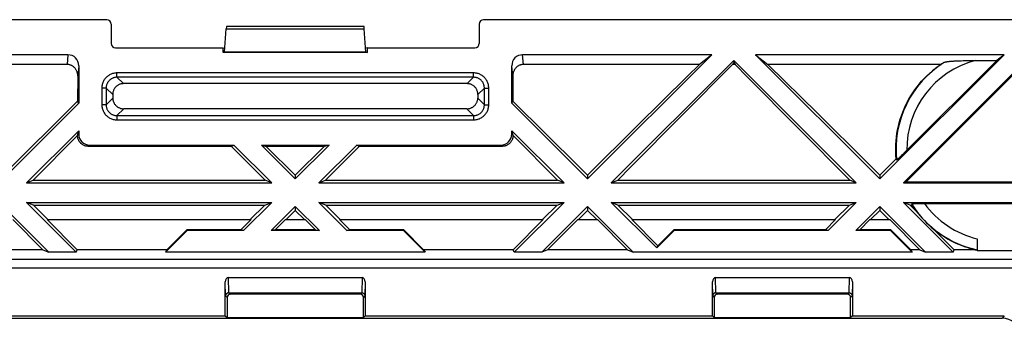
# Model space of a CAD drawing. Units: millimetres. Extents: x 45 to 253, y 70 to 140.
# Drawn here: x 136 to 182, y 126 to 140 of the extents above; entities that cross this region are included whole.
import ezdxf

# ---------------------------------------------------------------- set-up
doc = ezdxf.new("R2010")
doc.units = ezdxf.units.MM
doc.header["$LTSCALE"] = 16.335
doc.layers.get('0').update_dxf_attribs({"linetype": 'CONTINUOUS'})

msp = doc.modelspace()

# ---------------------------------------------------------------- linework, layer by layer
at = {"color": 7, "linetype": 'CONTINUOUS'}
for p, q in [((58.833, 140.246), (140.133, 140.246)), ((157.532, 140.246), (238.833, 140.246)), ((140.333, 140.044), (140.333, 139.146)), ((145.569, 138.746), (145.644, 139.829)), ((145.664, 139.946), (152.001, 139.946)), ((152.097, 138.746), (152.021, 139.829)), ((157.333, 140.044), (157.333, 139.146)), ((140.533, 138.946), (145.499, 138.946)), ((145.499, 138.729), (145.499, 138.946)), ((145.499, 138.946), (145.581, 138.925)), ((145.569, 138.746), (145.499, 138.729)), ((152.167, 138.729), (145.499, 138.729)), ((152.097, 138.746), (145.569, 138.746)), ((152.167, 138.946), (152.084, 138.925)), ((152.097, 138.746), (152.167, 138.729)), ((152.167, 138.729), (152.167, 138.946)), ((152.167, 138.946), (157.133, 138.946)), ((138.334, 138.621), (129.594, 138.621)), ((168.072, 138.621), (159.331, 138.621)), ((168.072, 138.621), (162.333, 132.882)), ((169.083, 138.36), (163.419, 132.696)), ((168.072, 138.621), (167.498, 138.173)), ((169.083, 138.258), (169.022, 138.173)), ((169.083, 138.36), (169.083, 138.258)), ((174.746, 132.696), (169.083, 138.36)), ((169.083, 138.258), (169.144, 138.173)), ((181.572, 138.621), (170.094, 138.621)), ((170.094, 138.621), (170.667, 138.173)), ((175.833, 132.882), (170.094, 138.621)), ((181.572, 138.621), (175.833, 132.882)), ((182.583, 138.36), (176.919, 132.696)), ((181.233, 138.357), (176.979, 134.103)), ((182.583, 138.286), (177.046, 132.748)), ((179.397, 138.342), (179.488, 138.346)), ((179.488, 138.346), (179.585, 138.349)), ((179.585, 138.349), (179.688, 138.352)), ((179.688, 138.352), (179.797, 138.354)), ((179.797, 138.354), (179.913, 138.355)), ((179.913, 138.355), (180.036, 138.356)), ((180.036, 138.356), (180.237, 138.357)), ((180.237, 138.357), (181.233, 138.357)), ((181.572, 138.621), (181.233, 138.357)), ((138.29, 138.173), (130.167, 138.173)), ((138.833, 138.115), (138.833, 136.382)), ((158.833, 136.382), (158.833, 138.115)), ((167.498, 138.173), (159.376, 138.173)), ((166.694, 135.817), (169.022, 138.173)), ((169.144, 138.173), (169.022, 138.173)), ((178.644, 138.173), (170.667, 138.173)), ((172.951, 135.916), (170.667, 138.173)), ((138.786, 137.642), (138.781, 136.477)), ((158.879, 137.642), (158.884, 136.477)), ((156.774, 137.286), (140.892, 137.286)), ((138.781, 136.477), (135.333, 133.06)), ((138.833, 136.382), (138.781, 136.477)), ((140.401, 136.779), (140.404, 136.616)), ((157.264, 136.779), (157.262, 136.616)), ((158.833, 136.382), (158.884, 136.477)), ((138.833, 136.382), (135.333, 132.882)), ((156.756, 136.124), (140.91, 136.124)), ((162.333, 132.882), (158.833, 136.382)), ((138.833, 135.11), (136.419, 132.696)), ((138.775, 134.89), (138.833, 135.11)), ((138.833, 135.11), (138.833, 134.946)), ((158.833, 134.946), (158.833, 135.11)), ((158.89, 134.89), (158.833, 135.11)), ((161.246, 132.696), (158.833, 135.11)), ((164.64, 135.348), (162.333, 133.06)), ((172.06, 135.223), (174.44, 132.823)), ((136.725, 132.823), (138.775, 134.89)), ((158.89, 134.89), (160.94, 132.823)), ((145.888, 134.387), (139.274, 134.387)), ((139.333, 134.446), (145.996, 134.446)), ((145.888, 134.387), (145.996, 134.446)), ((145.888, 134.387), (147.44, 132.823)), ((147.746, 132.696), (145.996, 134.446)), ((148.833, 132.882), (147.269, 134.446)), ((147.269, 134.446), (150.396, 134.446)), ((147.269, 134.446), (147.495, 134.387)), ((148.833, 133.06), (147.495, 134.387)), ((150.17, 134.387), (147.495, 134.387)), ((150.396, 134.446), (148.833, 132.882)), ((150.17, 134.387), (148.833, 133.06)), ((151.669, 134.446), (149.919, 132.696)), ((150.396, 134.446), (150.17, 134.387)), ((150.225, 132.823), (151.777, 134.387)), ((151.669, 134.446), (158.333, 134.446)), ((151.777, 134.387), (151.669, 134.446)), ((158.392, 134.387), (151.777, 134.387)), ((176.586, 133.807), (175.833, 133.06)), ((176.789, 133.918), (176.747, 133.878)), ((176.837, 133.964), (176.789, 133.918)), ((176.889, 134.015), (176.837, 133.964)), ((176.979, 134.103), (176.889, 134.015)), ((136.419, 132.696), (136.725, 132.823)), ((136.725, 132.823), (147.44, 132.823)), ((147.746, 132.696), (147.44, 132.823)), ((148.833, 133.06), (148.833, 132.882)), ((149.919, 132.696), (150.225, 132.823)), ((150.225, 132.823), (160.94, 132.823)), ((161.246, 132.696), (160.94, 132.823)), ((162.333, 133.06), (162.333, 132.882)), ((163.419, 132.696), (163.725, 132.823)), ((163.725, 132.823), (174.44, 132.823)), ((174.746, 132.696), (174.44, 132.823)), ((175.833, 133.06), (175.833, 132.882)), ((136.419, 132.696), (147.746, 132.696)), ((149.919, 132.696), (161.246, 132.696)), ((163.419, 132.696), (174.746, 132.696)), ((176.919, 132.696), (177.046, 132.748)), ((176.919, 132.696), (188.246, 132.696)), ((177.046, 132.748), (185.347, 132.748)), ((137.446, 129.496), (135.333, 131.61)), ((138.719, 129.496), (136.419, 131.796)), ((136.738, 131.664), (136.419, 131.796)), ((136.419, 131.796), (147.746, 131.796)), ((137.409, 130.996), (136.738, 131.664)), ((136.738, 131.664), (147.428, 131.664)), ((147.746, 131.796), (146.446, 130.496)), ((147.428, 131.664), (146.756, 130.996)), ((147.428, 131.664), (147.746, 131.796)), ((148.833, 131.61), (147.719, 130.496)), ((148.833, 131.61), (148.833, 131.422)), ((149.946, 130.496), (148.833, 131.61)), ((151.219, 130.496), (149.919, 131.796)), ((149.919, 131.796), (161.246, 131.796)), ((150.238, 131.664), (149.919, 131.796)), ((150.909, 130.996), (150.238, 131.664)), ((150.238, 131.664), (160.928, 131.664)), ((161.246, 131.796), (158.946, 129.496)), ((162.333, 131.61), (160.219, 129.496)), ((160.928, 131.664), (160.256, 130.996)), ((160.928, 131.664), (161.246, 131.796)), ((162.333, 131.61), (162.333, 131.422)), ((164.446, 129.496), (162.333, 131.61)), ((163.419, 131.796), (174.746, 131.796)), ((163.738, 131.664), (163.419, 131.796)), ((165.526, 129.689), (163.419, 131.796)), ((163.738, 131.664), (174.428, 131.664)), ((164.409, 130.996), (163.738, 131.664)), ((174.746, 131.796), (173.446, 130.496)), ((174.428, 131.664), (173.756, 130.996)), ((174.428, 131.664), (174.746, 131.796)), ((175.833, 131.61), (174.719, 130.496)), ((175.833, 131.61), (175.833, 131.422)), ((177.946, 129.496), (175.833, 131.61)), ((176.919, 131.796), (188.246, 131.796)), ((177.238, 131.664), (176.919, 131.796)), ((179.219, 129.496), (176.919, 131.796)), ((177.238, 131.664), (177.322, 131.664)), ((177.508, 131.395), (177.238, 131.664)), ((177.418, 131.737), (177.462, 131.738)), ((177.462, 131.738), (177.513, 131.74)), ((177.513, 131.74), (177.57, 131.741)), ((177.57, 131.741), (177.632, 131.742)), ((177.632, 131.742), (177.737, 131.743)), ((177.737, 131.743), (177.852, 131.744)), ((177.852, 131.744), (184.773, 131.744)), ((137.176, 129.608), (135.788, 130.996)), ((138.765, 129.608), (137.377, 130.996)), ((137.377, 130.996), (146.788, 130.996)), ((146.316, 130.524), (146.788, 130.996)), ((147.905, 130.524), (148.377, 130.996)), ((148.377, 130.996), (149.288, 130.996)), ((148.409, 130.996), (148.833, 131.422)), ((148.833, 131.422), (149.256, 130.996)), ((149.76, 130.524), (149.288, 130.996)), ((151.349, 130.524), (150.877, 130.996)), ((150.877, 130.996), (160.288, 130.996)), ((158.9, 129.608), (160.288, 130.996)), ((160.489, 129.608), (161.877, 130.996)), ((161.877, 130.996), (162.788, 130.996)), ((161.909, 130.996), (162.333, 131.422)), ((162.333, 131.422), (162.756, 130.996)), ((164.176, 129.608), (162.788, 130.996)), ((164.377, 130.996), (173.788, 130.996)), ((165.585, 129.788), (164.377, 130.996)), ((173.316, 130.524), (173.788, 130.996)), ((174.905, 130.524), (175.377, 130.996)), ((175.377, 130.996), (176.288, 130.996)), ((175.409, 130.996), (175.833, 131.422)), ((175.833, 131.422), (176.256, 130.996)), ((177.676, 129.608), (176.288, 130.996)), ((143.821, 130.524), (142.905, 129.608)), ((143.833, 130.496), (143.821, 130.524)), ((146.316, 130.524), (143.821, 130.524)), ((146.446, 130.496), (146.316, 130.524)), ((147.905, 130.524), (147.719, 130.496)), ((149.76, 130.524), (147.905, 130.524)), ((149.76, 130.524), (149.946, 130.496)), ((151.219, 130.496), (151.349, 130.524)), ((153.844, 130.524), (151.349, 130.524)), ((153.833, 130.496), (153.844, 130.524)), ((154.76, 129.608), (153.844, 130.524)), ((166.321, 130.524), (165.585, 129.788)), ((173.316, 130.524), (166.321, 130.524)), ((166.333, 130.496), (166.321, 130.524)), ((173.446, 130.496), (173.316, 130.524)), ((174.905, 130.524), (174.719, 130.496)), ((176.344, 130.524), (174.905, 130.524)), ((176.333, 130.496), (176.344, 130.524)), ((177.26, 129.608), (176.344, 130.524)), ((179.265, 129.608), (178.313, 130.561)), ((143.833, 130.496), (142.833, 129.496)), ((146.446, 130.496), (143.833, 130.496)), ((149.946, 130.496), (147.719, 130.496)), ((153.833, 130.496), (151.219, 130.496)), ((154.833, 129.496), (153.833, 130.496)), ((166.333, 130.496), (165.526, 129.689)), ((173.446, 130.496), (166.333, 130.496)), ((176.333, 130.496), (174.719, 130.496)), ((177.333, 129.496), (176.333, 130.496)), ((180.333, 130.111), (180.333, 129.548)), ((165.526, 129.689), (165.585, 129.788)), ((180.331, 129.737), (180.33, 129.667)), ((180.33, 129.667), (180.33, 129.641)), ((180.332, 129.88), (180.331, 129.737)), ((137.176, 129.608), (133.489, 129.608)), ((137.176, 129.608), (137.446, 129.496)), ((138.719, 129.496), (137.446, 129.496)), ((138.719, 129.496), (138.765, 129.608)), ((142.905, 129.608), (138.765, 129.608)), ((142.905, 129.608), (142.833, 129.496)), ((154.833, 129.496), (142.833, 129.496)), ((154.76, 129.608), (154.833, 129.496)), ((158.9, 129.608), (154.76, 129.608)), ((158.946, 129.496), (158.9, 129.608)), ((160.219, 129.496), (158.946, 129.496)), ((160.489, 129.608), (160.219, 129.496)), ((164.176, 129.608), (160.489, 129.608)), ((164.176, 129.608), (164.446, 129.496)), ((177.333, 129.496), (164.446, 129.496)), ((177.676, 129.608), (177.26, 129.608)), ((177.26, 129.608), (177.333, 129.496)), ((177.676, 129.608), (177.946, 129.496)), ((179.219, 129.496), (177.946, 129.496)), ((179.219, 129.496), (179.265, 129.608)), ((180.242, 129.608), (179.265, 129.608)), ((180.321, 129.593), (180.328, 129.599)), ((180.321, 129.593), (180.333, 129.548)), ((182.333, 129.548), (180.333, 129.548)), ((145.75, 128.327), (151.916, 128.327)), ((168.25, 128.327), (174.416, 128.327)), ((145.602, 126.545), (145.602, 128.116)), ((152.064, 128.116), (152.064, 126.545)), ((168.102, 126.545), (168.102, 128.116)), ((174.564, 128.116), (174.564, 126.545)), ((145.683, 127.396), (145.683, 126.464)), ((145.764, 127.615), (151.902, 127.615)), ((151.833, 127.546), (145.833, 127.546)), ((151.983, 126.464), (151.983, 127.396)), ((168.183, 127.396), (168.183, 126.464)), ((168.264, 127.615), (174.402, 127.615)), ((174.333, 127.546), (168.333, 127.546)), ((174.483, 126.464), (174.483, 127.396)), ((116.183, 126.446), (181.483, 126.446)), ((129.564, 126.545), (145.602, 126.545)), ((145.602, 126.545), (145.683, 126.464)), ((145.683, 126.464), (151.983, 126.464)), ((152.064, 126.545), (151.983, 126.464)), ((152.064, 126.545), (168.102, 126.545)), ((168.102, 126.545), (168.183, 126.464)), ((168.183, 126.464), (174.483, 126.464)), ((174.564, 126.545), (174.483, 126.464)), ((174.564, 126.545), (181.582, 126.545))]:
    msp.add_line(p, q, dxfattribs=at)
at = {"color": 250, "linetype": 'CONTINUOUS'}
for p, q in [((145.644, 139.829), (152.021, 139.829)), ((138.334, 138.621), (138.29, 138.173)), ((159.376, 138.173), (159.331, 138.621)), ((138.833, 138.115), (138.786, 137.642)), ((158.879, 137.642), (158.833, 138.115)), ((140.596, 137.582), (140.596, 137.781)), ((157.07, 137.781), (140.596, 137.781)), ((140.596, 137.582), (140.892, 137.286)), ((157.07, 137.582), (140.596, 137.582)), ((157.07, 137.582), (156.774, 137.286)), ((157.07, 137.582), (157.07, 137.781)), ((139.897, 137.083), (139.897, 136.309)), ((140.097, 137.083), (139.897, 137.083)), ((140.097, 137.083), (140.097, 136.309)), ((140.097, 137.083), (140.401, 136.779)), ((157.568, 137.083), (157.264, 136.779)), ((157.568, 136.309), (157.568, 137.083)), ((157.568, 137.083), (157.768, 137.083)), ((157.768, 136.309), (157.768, 137.083)), ((140.097, 136.309), (140.404, 136.616)), ((157.568, 136.309), (157.262, 136.616)), ((140.097, 136.309), (139.897, 136.309)), ((140.596, 135.81), (140.91, 136.124)), ((157.07, 135.81), (156.756, 136.124)), ((157.568, 136.309), (157.768, 136.309)), ((140.596, 135.81), (140.596, 135.611)), ((140.596, 135.81), (157.07, 135.81)), ((140.596, 135.611), (157.07, 135.611)), ((157.07, 135.81), (157.07, 135.611)), ((138.833, 134.946), (138.775, 134.889)), ((158.833, 134.946), (158.89, 134.889)), ((139.333, 134.446), (139.274, 134.387)), ((158.333, 134.446), (158.392, 134.387)), ((223.112, 129.153), (74.554, 129.153)), ((223.112, 128.754), (74.554, 128.754)), ((145.762, 127.615), (145.75, 128.327)), ((151.916, 128.327), (151.903, 127.615)), ((168.262, 127.615), (168.25, 128.327)), ((174.416, 128.327), (174.403, 127.615)), ((145.613, 127.466), (145.602, 128.116)), ((152.064, 128.116), (152.053, 127.466)), ((168.113, 127.466), (168.102, 128.116)), ((174.564, 128.116), (174.553, 127.466)), ((145.613, 127.466), (145.683, 127.396)), ((145.764, 127.615), (145.833, 127.546)), ((151.902, 127.615), (151.833, 127.546)), ((152.053, 127.466), (151.983, 127.396)), ((168.113, 127.466), (168.183, 127.396)), ((168.264, 127.615), (168.333, 127.546)), ((174.402, 127.615), (174.333, 127.546)), ((174.553, 127.466), (174.483, 127.396)), ((181.582, 126.545), (181.483, 126.446))]:
    msp.add_line(p, q, dxfattribs=at)
at = {"color": 7, "linetype": 'CONTINUOUS'}
for points in [[(178.8, 138.269), (178.806, 138.273), (178.815, 138.277), (178.825, 138.28), (178.836, 138.284), (178.85, 138.287), (178.865, 138.291), (178.881, 138.294), (178.9, 138.298), (178.92, 138.301), (178.941, 138.305), (178.963, 138.308), (178.987, 138.311), (179.013, 138.314), (179.039, 138.317), (179.068, 138.32), (179.098, 138.323), (179.129, 138.325), (179.162, 138.328), (179.197, 138.331), (179.234, 138.333), (179.272, 138.336), (179.312, 138.338), (179.353, 138.34), (179.397, 138.342)], [(138.786, 137.642), (138.785, 137.675), (138.782, 137.707), (138.778, 137.739), (138.772, 137.771), (138.764, 137.802), (138.754, 137.832), (138.742, 137.862), (138.729, 137.89), (138.715, 137.917), (138.699, 137.944), (138.682, 137.969), (138.663, 137.993), (138.643, 138.016), (138.622, 138.038), (138.6, 138.057), (138.577, 138.076), (138.553, 138.093), (138.529, 138.108), (138.504, 138.122), (138.479, 138.134), (138.453, 138.144), (138.426, 138.153), (138.399, 138.16), (138.372, 138.166), (138.344, 138.17), (138.317, 138.172), (138.29, 138.173)], [(159.376, 138.173), (159.348, 138.172), (159.321, 138.17), (159.294, 138.166), (159.266, 138.16), (159.239, 138.153), (159.213, 138.144), (159.187, 138.134), (159.161, 138.122), (159.136, 138.108), (159.112, 138.093), (159.088, 138.076), (159.065, 138.057), (159.043, 138.038), (159.022, 138.016), (159.002, 137.993), (158.984, 137.969), (158.966, 137.944), (158.95, 137.917), (158.936, 137.89), (158.923, 137.862), (158.912, 137.832), (158.902, 137.802), (158.894, 137.771), (158.887, 137.739), (158.883, 137.707), (158.88, 137.675), (158.879, 137.642)], [(167.498, 138.173), (166.929, 137.611), (164.64, 135.348)], [(169.144, 138.173), (169.722, 137.588), (172.06, 135.223)], [(176.586, 133.807), (176.573, 133.975), (176.567, 134.143), (176.567, 134.312), (176.572, 134.48), (176.584, 134.648), (176.601, 134.816), (176.625, 134.983), (176.654, 135.149), (176.689, 135.315), (176.73, 135.479), (176.777, 135.642), (176.83, 135.803), (176.889, 135.962), (176.953, 136.118), (177.022, 136.273), (177.097, 136.425), (177.178, 136.574), (177.263, 136.72), (177.354, 136.863), (177.45, 137.002), (177.55, 137.138), (177.656, 137.27), (177.765, 137.398), (177.879, 137.522), (177.997, 137.642), (178.12, 137.758), (178.246, 137.869), (178.375, 137.975), (178.508, 138.077), (178.644, 138.173)], [(140.892, 137.286), (140.863, 137.285), (140.835, 137.283), (140.807, 137.279), (140.779, 137.273), (140.752, 137.265), (140.725, 137.257), (140.698, 137.246), (140.673, 137.234), (140.648, 137.221), (140.623, 137.206), (140.6, 137.189), (140.577, 137.171), (140.556, 137.152), (140.535, 137.131), (140.516, 137.109), (140.498, 137.086), (140.481, 137.062), (140.466, 137.036), (140.452, 137.01), (140.44, 136.984), (140.43, 136.956), (140.421, 136.928), (140.413, 136.899), (140.408, 136.869), (140.404, 136.839), (140.401, 136.809), (140.401, 136.779)], [(157.264, 136.779), (157.264, 136.809), (157.262, 136.839), (157.258, 136.869), (157.252, 136.899), (157.245, 136.928), (157.236, 136.956), (157.225, 136.984), (157.213, 137.011), (157.199, 137.037), (157.184, 137.062), (157.168, 137.086), (157.15, 137.109), (157.13, 137.131), (157.11, 137.152), (157.088, 137.171), (157.065, 137.189), (157.042, 137.206), (157.018, 137.221), (156.993, 137.234), (156.967, 137.246), (156.941, 137.257), (156.914, 137.265), (156.886, 137.273), (156.858, 137.279), (156.83, 137.283), (156.802, 137.285), (156.774, 137.286)], [(140.404, 136.616), (140.405, 136.587), (140.408, 136.559), (140.412, 136.53), (140.419, 136.502), (140.427, 136.474), (140.436, 136.447), (140.447, 136.421), (140.46, 136.395), (140.474, 136.37), (140.49, 136.345), (140.507, 136.322), (140.525, 136.299), (140.545, 136.278), (140.566, 136.257), (140.589, 136.238), (140.612, 136.22), (140.636, 136.204), (140.661, 136.189), (140.687, 136.176), (140.713, 136.164), (140.74, 136.154), (140.767, 136.145), (140.795, 136.137), (140.824, 136.132), (140.852, 136.128), (140.881, 136.125), (140.91, 136.124)], [(156.756, 136.124), (156.784, 136.125), (156.813, 136.128), (156.842, 136.132), (156.87, 136.137), (156.898, 136.145), (156.926, 136.154), (156.953, 136.164), (156.979, 136.176), (157.005, 136.189), (157.03, 136.204), (157.054, 136.22), (157.077, 136.238), (157.099, 136.257), (157.12, 136.278), (157.14, 136.299), (157.159, 136.322), (157.176, 136.346), (157.191, 136.37), (157.205, 136.395), (157.218, 136.421), (157.229, 136.447), (157.239, 136.475), (157.247, 136.502), (157.253, 136.53), (157.258, 136.559), (157.26, 136.587), (157.262, 136.616)], [(162.333, 133.06), (161.947, 133.443), (158.884, 136.477)], [(163.725, 132.823), (164.324, 133.426), (166.694, 135.817)], [(175.833, 133.06), (175.254, 133.634), (172.951, 135.916)], [(139.274, 134.387), (139.245, 134.388), (139.216, 134.39), (139.188, 134.394), (139.16, 134.4), (139.132, 134.408), (139.104, 134.417), (139.078, 134.427), (139.052, 134.439), (139.026, 134.453), (139.002, 134.468), (138.978, 134.484), (138.955, 134.502), (138.933, 134.522), (138.912, 134.543), (138.892, 134.565), (138.874, 134.587), (138.857, 134.611), (138.842, 134.636), (138.828, 134.662), (138.816, 134.688), (138.805, 134.716), (138.796, 134.743), (138.789, 134.772), (138.783, 134.801), (138.778, 134.83), (138.776, 134.859), (138.775, 134.888)], [(158.89, 134.888), (158.889, 134.859), (158.887, 134.83), (158.883, 134.801), (158.877, 134.772), (158.869, 134.743), (158.86, 134.716), (158.849, 134.689), (158.837, 134.662), (158.823, 134.636), (158.808, 134.612), (158.791, 134.588), (158.773, 134.565), (158.753, 134.543), (158.733, 134.522), (158.711, 134.502), (158.688, 134.484), (158.664, 134.468), (158.639, 134.453), (158.614, 134.439), (158.588, 134.427), (158.561, 134.417), (158.534, 134.408), (158.506, 134.4), (158.478, 134.394), (158.449, 134.39), (158.42, 134.388), (158.392, 134.387)], [(176.747, 133.878), (176.711, 133.844), (176.695, 133.829), (176.681, 133.816), (176.668, 133.804), (176.656, 133.793), (176.645, 133.784), (176.636, 133.775), (176.628, 133.768), (176.621, 133.763), (176.615, 133.758), (176.61, 133.755), (176.607, 133.753), (176.605, 133.752), (176.604, 133.752)], [(177.301, 131.726), (177.301, 131.727), (177.304, 131.728), (177.307, 131.729), (177.313, 131.73), (177.32, 131.731), (177.329, 131.732), (177.34, 131.733), (177.352, 131.734), (177.366, 131.734), (177.382, 131.735), (177.399, 131.736), (177.418, 131.737)], [(177.322, 131.664), (177.342, 131.633), (177.362, 131.603), (177.382, 131.573), (177.402, 131.543), (177.423, 131.513), (177.444, 131.483), (177.465, 131.454), (177.487, 131.424), (177.508, 131.395)], [(180.33, 129.641), (180.33, 129.621), (180.329, 129.613), (180.329, 129.607), (180.329, 129.603), (180.329, 129.6), (180.328, 129.599)], [(145.764, 127.615), (145.75, 127.614), (145.736, 127.612), (145.723, 127.609), (145.71, 127.605), (145.697, 127.6), (145.686, 127.593), (145.675, 127.586), (145.664, 127.578), (145.655, 127.569), (145.646, 127.559), (145.638, 127.549), (145.632, 127.538), (145.626, 127.526), (145.621, 127.515), (145.618, 127.503), (145.615, 127.491), (145.613, 127.478), (145.613, 127.466)], [(151.903, 127.615), (151.917, 127.614), (151.93, 127.612), (151.943, 127.609), (151.956, 127.605), (151.968, 127.599), (151.98, 127.593), (151.991, 127.586), (152.001, 127.578), (152.011, 127.569), (152.019, 127.559), (152.027, 127.549), (152.033, 127.538), (152.039, 127.527), (152.044, 127.515), (152.048, 127.503), (152.05, 127.491), (152.052, 127.478), (152.053, 127.466)], [(168.264, 127.615), (168.25, 127.614), (168.236, 127.612), (168.223, 127.609), (168.21, 127.605), (168.197, 127.6), (168.186, 127.593), (168.175, 127.586), (168.164, 127.578), (168.155, 127.569), (168.146, 127.559), (168.138, 127.549), (168.132, 127.538), (168.126, 127.526), (168.121, 127.515), (168.118, 127.503), (168.115, 127.491), (168.113, 127.478), (168.113, 127.466)], [(174.403, 127.615), (174.417, 127.614), (174.43, 127.612), (174.443, 127.609), (174.456, 127.605), (174.468, 127.599), (174.48, 127.593), (174.491, 127.586), (174.501, 127.578), (174.511, 127.569), (174.519, 127.559), (174.527, 127.549), (174.533, 127.538), (174.539, 127.527), (174.544, 127.515), (174.548, 127.503), (174.55, 127.491), (174.552, 127.478), (174.553, 127.466)]]:
    msp.add_lwpolyline(points, dxfattribs=at)
at = {"color": 250, "linetype": 'CONTINUOUS'}
for points in [[(140.596, 137.781), (140.556, 137.78), (140.516, 137.777), (140.477, 137.771), (140.437, 137.763), (140.398, 137.753), (140.36, 137.74), (140.322, 137.726), (140.286, 137.709), (140.25, 137.69), (140.216, 137.669), (140.183, 137.647), (140.152, 137.622), (140.122, 137.596), (140.093, 137.568), (140.067, 137.539), (140.041, 137.508), (140.018, 137.475), (139.996, 137.442), (139.977, 137.407), (139.959, 137.371), (139.944, 137.333), (139.93, 137.294), (139.919, 137.254), (139.91, 137.213), (139.903, 137.17), (139.899, 137.127), (139.897, 137.083)], [(140.596, 137.582), (140.567, 137.581), (140.539, 137.579), (140.51, 137.575), (140.482, 137.569), (140.454, 137.562), (140.427, 137.553), (140.4, 137.542), (140.374, 137.53), (140.349, 137.517), (140.324, 137.502), (140.301, 137.486), (140.278, 137.469), (140.257, 137.45), (140.237, 137.43), (140.217, 137.409), (140.199, 137.387), (140.183, 137.364), (140.167, 137.339), (140.153, 137.314), (140.141, 137.289), (140.13, 137.262), (140.12, 137.234), (140.112, 137.205), (140.105, 137.176), (140.101, 137.145), (140.098, 137.114), (140.097, 137.083)], [(157.768, 137.083), (157.767, 137.123), (157.763, 137.163), (157.758, 137.202), (157.75, 137.241), (157.739, 137.281), (157.727, 137.319), (157.712, 137.356), (157.696, 137.393), (157.677, 137.428), (157.656, 137.462), (157.633, 137.495), (157.609, 137.527), (157.583, 137.557), (157.555, 137.585), (157.526, 137.612), (157.495, 137.637), (157.462, 137.661), (157.428, 137.682), (157.393, 137.702), (157.357, 137.72), (157.32, 137.735), (157.281, 137.749), (157.24, 137.76), (157.199, 137.769), (157.157, 137.776), (157.114, 137.78), (157.07, 137.781)], [(157.568, 137.083), (157.568, 137.111), (157.565, 137.14), (157.561, 137.168), (157.556, 137.196), (157.548, 137.224), (157.539, 137.252), (157.529, 137.279), (157.517, 137.305), (157.504, 137.33), (157.489, 137.354), (157.473, 137.378), (157.455, 137.4), (157.437, 137.422), (157.417, 137.442), (157.396, 137.461), (157.374, 137.479), (157.35, 137.496), (157.326, 137.511), (157.301, 137.525), (157.275, 137.538), (157.249, 137.549), (157.221, 137.559), (157.192, 137.567), (157.162, 137.573), (157.132, 137.578), (157.101, 137.581), (157.07, 137.582)], [(139.897, 136.309), (139.899, 136.269), (139.902, 136.229), (139.908, 136.19), (139.916, 136.15), (139.926, 136.111), (139.938, 136.073), (139.953, 136.036), (139.97, 135.999), (139.989, 135.964), (140.009, 135.93), (140.032, 135.897), (140.056, 135.865), (140.082, 135.835), (140.11, 135.807), (140.14, 135.78), (140.171, 135.755), (140.203, 135.731), (140.237, 135.71), (140.272, 135.69), (140.308, 135.672), (140.346, 135.657), (140.385, 135.643), (140.425, 135.632), (140.466, 135.623), (140.508, 135.616), (140.552, 135.612), (140.596, 135.611)], [(140.097, 136.309), (140.098, 136.281), (140.1, 136.252), (140.104, 136.224), (140.11, 136.196), (140.117, 136.168), (140.126, 136.14), (140.136, 136.113), (140.148, 136.087), (140.162, 136.062), (140.176, 136.038), (140.193, 136.014), (140.21, 135.992), (140.229, 135.97), (140.248, 135.95), (140.27, 135.931), (140.292, 135.913), (140.315, 135.896), (140.339, 135.88), (140.364, 135.867), (140.39, 135.854), (140.417, 135.843), (140.445, 135.833), (140.473, 135.825), (140.503, 135.819), (140.533, 135.814), (140.564, 135.811), (140.596, 135.81)], [(157.07, 135.611), (157.11, 135.612), (157.149, 135.615), (157.189, 135.621), (157.228, 135.629), (157.267, 135.639), (157.306, 135.652), (157.343, 135.666), (157.38, 135.683), (157.415, 135.702), (157.449, 135.723), (157.482, 135.745), (157.513, 135.77), (157.543, 135.796), (157.572, 135.823), (157.599, 135.853), (157.624, 135.884), (157.648, 135.917), (157.669, 135.95), (157.689, 135.985), (157.706, 136.021), (157.722, 136.059), (157.735, 136.098), (157.747, 136.138), (157.756, 136.179), (157.762, 136.222), (157.766, 136.265), (157.768, 136.309)], [(157.07, 135.81), (157.098, 135.811), (157.127, 135.813), (157.155, 135.817), (157.183, 135.823), (157.211, 135.83), (157.238, 135.839), (157.265, 135.85), (157.291, 135.862), (157.317, 135.875), (157.341, 135.89), (157.365, 135.906), (157.387, 135.923), (157.408, 135.942), (157.429, 135.962), (157.448, 135.983), (157.466, 136.005), (157.483, 136.028), (157.498, 136.053), (157.512, 136.078), (157.525, 136.103), (157.536, 136.13), (157.545, 136.158), (157.553, 136.187), (157.56, 136.216), (157.565, 136.247), (157.567, 136.278), (157.568, 136.309)]]:
    msp.add_lwpolyline(points, dxfattribs=at)
at = {"color": 7, "linetype": 'CONTINUOUS'}
for radius, start, end in [(4.754, 122.192, 185.9602), (4.754, 212.004, 257.8047), (4.765, 230.6662, 256.7637)]:
    msp.add_arc((181.333, 134.246), radius, start, end, dxfattribs=at)
at = {"color": 250, "linetype": 'CONTINUOUS'}
for start, end in [(104.9246, 180.5878), (216.029, 256.4052)]:
    msp.add_arc((181.333, 134.246), 4.254, start, end, dxfattribs=at)
at = {"color": 7, "linetype": 'CONTINUOUS'}
for centre, major_axis, ratio, start_param, end_param in [((140.133, 140.043), (-0.02, -0.202), 0.984662, 1.670994, 3.23876), ((157.533, 140.043), (-0.02, 0.202), 0.984662, -0.097167, 1.470598), ((145.664, 139.546), (0, 0.4), 0.069927, 0, 0.785398), ((152.001, 139.546), (0, 0.4), 0.069927, -0.785398, 0), ((140.533, 139.146), (0.141, 0.141), 0.999695, -3.926839, -2.356347), ((157.133, 139.146), (0.141, -0.141), 0.999695, -0.785246, 0.785246), ((138.333, 138.114), (0.05, 0.505), 0.984662, -1.470598, 0.097167), ((159.333, 138.114), (-0.05, 0.505), 0.984662, -0.097167, 1.470598), ((181.333, 134), (0, 4.966), 0.998774, 0.536015, 0.572854), ((139.333, 134.946), (0.354, 0.354), 0.999695, 2.356347, 3.926839), ((158.333, 134.946), (-0.354, 0.354), 0.999695, 2.356347, 3.926839), ((180.578, 135.001), (-3.021, 3.021), 0.96827, 1.089312, 1.102983), ((181.333, 133.147), (0, 4.399), 0.96827, -4.38367, -4.36866), ((182.454, 135.367), (4.487, 4.487), 0.96827, 3.029331, 3.218229), ((181.333, 135.825), (0, 6.319), 0.96827, -3.320874, -3.307643), ((145.752, 128.113), (-0.004, 0.214), 0.700857, -0.012021, 1.546327), ((151.914, 128.113), (0.004, 0.214), 0.700857, -1.546327, 0.012021), ((168.252, 128.113), (-0.004, 0.214), 0.700857, -0.012021, 1.546327), ((174.414, 128.113), (0.004, 0.214), 0.700857, -1.546327, 0.012021), ((145.833, 127.396), (0.106, -0.106), 0.999695, 2.356347, 3.926839), ((151.833, 127.396), (-0.106, -0.106), 0.999695, 2.356347, 3.926839), ((168.333, 127.396), (0.106, -0.106), 0.999695, 2.356347, 3.926839), ((174.333, 127.396), (-0.106, -0.106), 0.999695, 2.356347, 3.926839), ((181.483, 125.646), (-0.566, -0.566), 0.999695, 2.356347, 3.926839)]:
    msp.add_ellipse(centre, major_axis=major_axis, ratio=ratio, start_param=start_param, end_param=end_param, dxfattribs=at)

doc.saveas('drawing.dxf')
